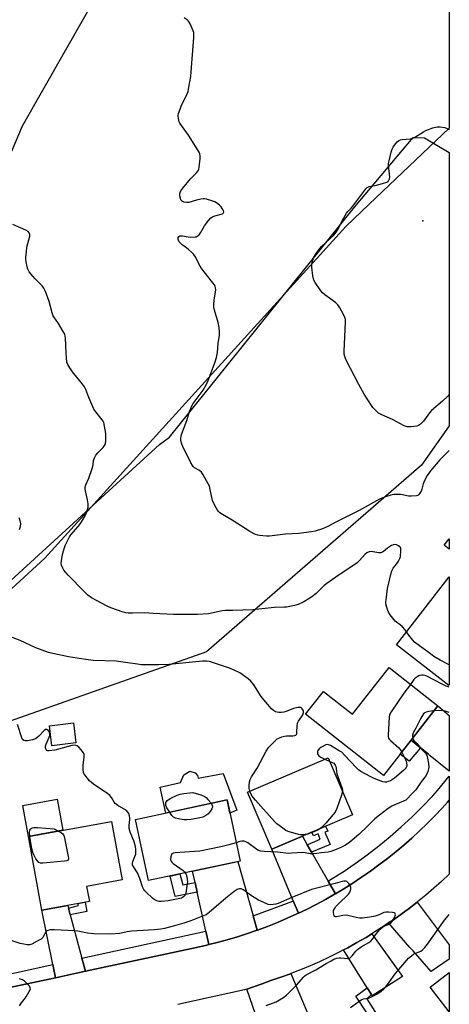
# Model space of a CAD drawing. Units: inches. Extents: x 1261766 to 1267766, y 541452 to 545452.
# Drawn here: x 1267567 to 1267766, y 541713 to 542167 of the extents above; entities that cross this region are included whole.
import ezdxf

# ---------------------------------------------------------------- set-up
doc = ezdxf.new("R2010")
doc.units = ezdxf.units.IN
doc.header["$MEASUREMENT"] = 0
for name, color, linetype in [('BLDG-Footprint', 5, 'Continuous'), ('CULTRL-Pad', 6, 'Continuous'), ('ELEV-Spot Elevation', 7, 'Continuous'), ('NTRL-Open Land', 7, 'Continuous'), ('NTRL-Trees', 3, 'Continuous'), ('TRANS-Non Street Sidewalk', 7, 'Continuous'), ('TRANS-Road', 130, 'Continuous'), ('TRANS-Street Sidewalk', 7, 'Continuous'), ('Undefined', 1, 'Continuous')]:
    doc.layers.add(name, color=color, linetype=linetype)

msp = doc.modelspace()

# ---------------------------------------------------------------- linework, layer by layer
at = {"layer": 'BLDG-Footprint'}
for points, elevation in [([(1267765.84, 541927.58), (1267765.84, 541922.76), (1267763.46, 541924.72)], 544.36), ([(1267765.83, 541860.11), (1267765.69, 541859.92), (1267741.51, 541878.64), (1267765.83, 541910.06)], 544.81), ([(1267760.59, 541850.39), (1267735.42, 541818.36), (1267699.47, 541846.61), (1267707.75, 541857.15), (1267721.11, 541846.65), (1267738, 541868.14)], 542.23), ([(1267593.32, 541833.4), (1267582.15, 541832.02), (1267581.02, 541841.18), (1267592.19, 541842.56)], 540.68), ([(1267721.08, 541800.05), (1267683.78, 541784.25), (1267672.59, 541810.66), (1267709.89, 541826.46)], 541.93), ([(1267669.18, 541778.79), (1267626.85, 541769.71), (1267620.8, 541797.94), (1267663.13, 541807.01)], 540.93), ([(1267599.51, 541760.15), (1267577.61, 541756.12), (1267571.36, 541790.04), (1267609.71, 541797.1), (1267614.68, 541770.1), (1267598.24, 541767.08)], 540.24), ([(1267765.82, 541727.26), (1267765.82, 541709.16), (1267757.08, 541720.58)], 542.04)]:
    msp.add_lwpolyline(points, close=True, dxfattribs=dict(at, elevation=elevation))
at = {"layer": 'CULTRL-Pad'}
for points in [[(1267649.46, 541818.28), (1267649.83, 541817.05), (1267661.29, 541819.18), (1267667.62, 541802.31), (1267664.43, 541800.93), (1267663.13, 541807.01), (1267634.91, 541800.96), (1267632.21, 541812.93), (1267641.7, 541815.06), (1267643.17, 541818.63), (1267645.88, 541820.24), (1267648.35, 541819.51)], [(1267587.2, 541792.96), (1267571.36, 541790.04), (1267568.73, 541804.37), (1267584.56, 541807.28)]]:
    msp.add_lwpolyline(points, close=True, dxfattribs=at)
at = {"layer": 'ELEV-Spot Elevation'}
msp.add_point((1267753.66, 542074.52, 549.35), dxfattribs=at)
at = {"layer": 'NTRL-Open Land'}
msp.add_lwpolyline([(1267653.6, 541875.4), (1267559.79, 541842.26), (1267529.2, 541843.66), (1267523.55, 541872.17), (1267631.89, 541971.24), (1267636.58, 541974.64), (1267722.04, 542080.78), (1267749.17, 542112.95), (1267754.44, 542112.82), (1267765.85, 542105.99), (1267765.84, 541979.82), (1267753.08, 541961.6)], close=True, dxfattribs=at)
at = {"layer": 'NTRL-Trees'}
msp.add_lwpolyline([(1267750.24, 542302.53), (1267765.7, 542292.22), (1267765.86, 542292.22), (1267765.85, 542117.36), (1267728.86, 542082.21), (1267718.04, 542071.94), (1267578.91, 541918.64), (1267538.24, 541881.4), (1267517.4, 541884.47), (1267500.95, 541968.47), (1267482.85, 542033.72), (1267497.62, 542048.49), (1267538.97, 542064.21), (1267554.94, 542086.43), (1267568.6, 542118.31), (1267636.88, 542238.12), (1267651.05, 542310.26), (1267661.36, 542323.14), (1267685.65, 542349.45), (1267708.02, 542356.23), (1267726.74, 542354.67), (1267746.38, 542346.33), (1267752.82, 542315.41)], close=True, dxfattribs=at)
at = {"layer": 'TRANS-Non Street Sidewalk'}
for points in [[(1267752.61, 541830.99), (1267747.27, 541824.85), (1267743.12, 541828.16), (1267748.17, 541834.59)], [(1267702.22, 541782.82), (1267700.21, 541786.32), (1267706.25, 541788.88), (1267705.23, 541791.3), (1267703.07, 541790.38), (1267702.33, 541792.11), (1267708.71, 541794.81), (1267709.66, 541792.58), (1267708.38, 541792.04), (1267710.76, 541786.44)], [(1267648.39, 541768.81), (1267649.39, 541764.32), (1267639.23, 541762.46), (1267636.85, 541771.86), (1267641.35, 541772.82), (1267642.64, 541767.76)], [(1267590.7, 541753.88), (1267589.86, 541757.03), (1267594.53, 541758.19), (1267594.13, 541759.16), (1267597.52, 541759.78), (1267598.37, 541755.53)], [(1267729.83, 541717.18), (1267727.81, 541715.1), (1267735.95, 541702.16), (1267733.19, 541700.47), (1267722.72, 541716.43), (1267727.93, 541720.23)]]:
    msp.add_lwpolyline(points, close=True, dxfattribs=at)
at = {"layer": 'TRANS-Road'}
for points in [[(1267752.61, 541830.99), (1267748.17, 541834.59), (1267760.59, 541850.39), (1267765.83, 541846.02), (1267765.83, 541820.26), (1267757.04, 541827.39), (1267756.21, 541828.07)], [(1267700.21, 541786.32), (1267702.22, 541782.82), (1267709.86, 541769.53), (1267713.24, 541763.65), (1267712.86, 541763.42), (1267708.59, 541761), (1267704.26, 541758.68), (1267699.88, 541756.45), (1267696.13, 541754.66), (1267693.73, 541760.41), (1267683.78, 541784.25), (1267697.95, 541790.25)], [(1267675.16, 541753.43), (1267677.02, 541746.77), (1267672.64, 541745.25), (1267667.96, 541743.75), (1267663.25, 541742.36), (1267658.51, 541741.07), (1267654.77, 541740.15), (1267653.38, 541746.43), (1267649.39, 541764.32), (1267648.39, 541768.81), (1267647.22, 541774.08), (1267668.14, 541778.56)], [(1267737.82, 541750.16), (1267739.57, 541751.34), (1267743.52, 541754.13), (1267747.41, 541757.01), (1267751, 541759.8), (1267765.82, 541740.13), (1267765.82, 541733.45), (1267757.45, 541727.71), (1267749.12, 541737.23), (1267747.67, 541738.89)], [(1267589.86, 541757.03), (1267590.7, 541753.88), (1267596.02, 541733.95), (1267597.65, 541727.84), (1267583.79, 541724.87), (1267582.57, 541731.02), (1267577.61, 541756.12), (1267589.52, 541758.31)], [(1267729.83, 541717.18), (1267727.93, 541720.23), (1267725.9, 541723.48), (1267725.32, 541724.42), (1267717.02, 541737.72), (1267718.95, 541738.73), (1267723.18, 541741.07), (1267727.36, 541743.5), (1267730.09, 541745.17), (1267744.26, 541725.47), (1267730.27, 541716.48)], [(1267683.1, 541688.93), (1267681.84, 541692.49), (1267676.95, 541706.25), (1267676.34, 541707.98), (1267672.22, 541719.6), (1267675.29, 541720.62), (1267679.36, 541722.05), (1267683.4, 541723.54), (1267687.99, 541725.09), (1267692.54, 541726.74), (1267692.58, 541726.76), (1267707.06, 541692.5), (1267702.69, 541690.73), (1267699.52, 541690.22), (1267699.09, 541692.28)]]:
    msp.add_lwpolyline(points, close=True, dxfattribs=at)
msp.add_lwpolyline([(1267550.89, 541717.83), (1267583.79, 541724.87), (1267597.65, 541727.84), (1267648.95, 541738.83), (1267653.74, 541739.9), (1267654.77, 541740.15), (1267658.51, 541741.07), (1267663.25, 541742.36), (1267667.96, 541743.75), (1267672.64, 541745.25), (1267677.02, 541746.77), (1267677.28, 541746.86), (1267681.89, 541748.57), (1267686.45, 541750.39), (1267690.97, 541752.31), (1267695.45, 541754.33), (1267696.13, 541754.66), (1267699.88, 541756.45), (1267704.26, 541758.68), (1267708.59, 541761), (1267712.86, 541763.42), (1267713.24, 541763.65), (1267717.07, 541765.94), (1267721.24, 541768.55), (1267725.33, 541771.26), (1267729.37, 541774.06), (1267733.34, 541776.95), (1267737.24, 541779.93), (1267741.08, 541783), (1267744.84, 541786.16), (1267748.53, 541789.4), (1267752.15, 541792.72), (1267755.69, 541796.13), (1267759.15, 541799.62), (1267762.53, 541803.18), (1267765.02, 541805.93), (1267765.83, 541806.82), (1267765.82, 541772.67), (1267762.28, 541769.38), (1267758.67, 541766.17), (1267754.98, 541763.03), (1267751.23, 541759.98), (1267751, 541759.8), (1267747.41, 541757.01), (1267743.52, 541754.13), (1267739.57, 541751.34), (1267737.82, 541750.16), (1267735.56, 541748.64), (1267731.49, 541746.02), (1267730.09, 541745.17), (1267727.36, 541743.5), (1267723.18, 541741.07), (1267718.95, 541738.73), (1267717.02, 541737.72), (1267714.66, 541736.49), (1267710.32, 541734.34), (1267705.94, 541732.29), (1267701.51, 541730.34), (1267697.04, 541728.49), (1267692.58, 541726.76), (1267692.54, 541726.74), (1267687.99, 541725.09), (1267683.4, 541723.54), (1267679.36, 541722.05), (1267675.29, 541720.62), (1267672.22, 541719.6), (1267671.19, 541719.26), (1267640.45, 541712.56)], dxfattribs=at)
at = {"layer": 'TRANS-Street Sidewalk'}
for points in [[(1267765.83, 541806.82), (1267765.02, 541805.93), (1267762.53, 541803.18), (1267759.15, 541799.62), (1267755.69, 541796.13), (1267752.15, 541792.72), (1267748.53, 541789.4), (1267744.84, 541786.16), (1267741.08, 541783), (1267737.24, 541779.93), (1267733.34, 541776.95), (1267729.37, 541774.06), (1267725.33, 541771.26), (1267721.24, 541768.55), (1267717.07, 541765.94), (1267713.24, 541763.65), (1267709.86, 541769.53), (1267711, 541770.17), (1267716.74, 541773.82), (1267722.37, 541777.64), (1267727.89, 541781.63), (1267733.28, 541785.79), (1267738.54, 541790.11), (1267743.66, 541794.59), (1267748.65, 541799.23), (1267753.49, 541804.01), (1267758.18, 541808.94), (1267760.39, 541811.41), (1267765.83, 541817.99)], [(1267696.13, 541754.66), (1267695.45, 541754.33), (1267690.97, 541752.31), (1267686.45, 541750.39), (1267681.89, 541748.57), (1267677.28, 541746.86), (1267677.02, 541746.77), (1267675.16, 541753.43), (1267693.52, 541760.3), (1267693.73, 541760.41)], [(1267654.77, 541740.15), (1267653.74, 541739.9), (1267648.95, 541738.83), (1267597.65, 541727.84), (1267596.02, 541733.95), (1267653.38, 541746.43)], [(1267583.79, 541724.87), (1267550.89, 541717.83), (1267549.15, 541723.77), (1267556.56, 541725.36), (1267582.57, 541731.02)]]:
    msp.add_lwpolyline(points, close=True, dxfattribs=at)
at = {"layer": 'Undefined'}
msp.add_line((1267708.32, 541825.8, 542), (1267710.58, 541824.82, 542), dxfattribs=at)
for points, elevation in [([(1267765.84, 541968.35), (1267761.45, 541964.1), (1267757.17, 541958.95), (1267755.66, 541956.89), (1267754.8, 541955.42), (1267754.09, 541953.84), (1267753.81, 541953.02), (1267753.16, 541950.52), (1267752.85, 541949.7), (1267752.29, 541948.68), (1267751.78, 541948.02), (1267751.37, 541947.68), (1267750.64, 541947.44), (1267748.4, 541947.31), (1267746.98, 541947.39), (1267743.38, 541948.02), (1267740.18, 541948.08), (1267738.78, 541947.83), (1267736.34, 541947.03), (1267734.73, 541946.45), (1267733.67, 541945.97), (1267724.18, 541940.65), (1267713.67, 541935.42), (1267709.74, 541933.27), (1267707.22, 541932.15), (1267703.9, 541931.15), (1267702.17, 541930.82), (1267696.25, 541930.08), (1267690.18, 541929.82), (1267682.8, 541928.81), (1267681.36, 541928.81), (1267678.21, 541929.08), (1267677.37, 541929.27), (1267676.29, 541929.67), (1267673.66, 541930.94), (1267665.44, 541936.27), (1267660.97, 541938.85), (1267659.83, 541939.66), (1267659.23, 541940.23), (1267658.73, 541940.91), (1267658.15, 541941.91), (1267656.93, 541944.21), (1267656.47, 541945.26), (1267656.12, 541946.65), (1267655.25, 541951.17), (1267654.97, 541951.99), (1267654.45, 541953.06), (1267652.08, 541957.22), (1267651.26, 541958.43), (1267650.36, 541959.15), (1267648.04, 541960.47), (1267647.47, 541960.98), (1267647.13, 541961.45), (1267646.41, 541962.74), (1267642.71, 541970.24), (1267642.13, 541971.82), (1267641.82, 541973.14), (1267641.82, 541974.22), (1267642.13, 541975.85), (1267644.62, 541982.2), (1267645.8, 541986.5), (1267646.49, 541988.32), (1267646.88, 541989.08), (1267647.53, 541990.07), (1267652.06, 541996.32), (1267653.44, 541998.75), (1267654.39, 542000.77), (1267657.66, 542009.41), (1267658.23, 542011.4), (1267658.72, 542013.73), (1267659.1, 542017.8), (1267659.66, 542021.76), (1267659.71, 542022.9), (1267659.46, 542025.24), (1267659.08, 542027.56), (1267657.3, 542033.24), (1267656.98, 542034.67), (1267656.97, 542035.84), (1267657.16, 542037.9), (1267657.92, 542042.69), (1267657.88, 542043.48), (1267657.66, 542044.22), (1267657.28, 542044.95), (1267656.6, 542045.88), (1267651.48, 542052.3), (1267650.73, 542053.57), (1267648.42, 542057.96), (1267647.7, 542059.08), (1267646.9, 542059.92), (1267645.12, 542061.46), (1267643.97, 542062.38), (1267642.38, 542063.48), (1267641.56, 542064.23), (1267641.04, 542064.86), (1267640.66, 542065.54), (1267640.56, 542066.03), (1267640.6, 542066.76), (1267640.88, 542067.33), (1267641.27, 542067.55), (1267641.77, 542067.64), (1267642.6, 542067.6), (1267645.12, 542067.05), (1267646.29, 542066.95), (1267648.35, 542067.06), (1267648.89, 542067.18), (1267649.38, 542067.4), (1267650.18, 542068.06), (1267650.87, 542068.88), (1267652.76, 542072.16), (1267654.7, 542074.84), (1267655.67, 542075.94), (1267656.39, 542076.41), (1267657.48, 542076.85), (1267660.98, 542077.78), (1267661.51, 542078.12), (1267661.61, 542078.47), (1267661.45, 542079.16), (1267660.95, 542080.16), (1267660.47, 542080.89), (1267659.66, 542081.77), (1267658.26, 542082.87), (1267657.47, 542083.24), (1267656.09, 542083.72), (1267653.57, 542084.48), (1267652.73, 542084.66), (1267652.17, 542084.68), (1267651.03, 542084.53), (1267649.04, 542084.09), (1267645.54, 542083.04), (1267644.46, 542082.94), (1267643.35, 542083.19), (1267642.34, 542083.65), (1267641.82, 542084.19), (1267641.56, 542084.92), (1267641.38, 542086.01), (1267641.35, 542087.1), (1267641.44, 542087.63), (1267641.8, 542088.39), (1267642.68, 542089.57), (1267646.27, 542093.97), (1267648.99, 542096.61), (1267649.81, 542097.66), (1267650.1, 542098.37), (1267650.29, 542099.23), (1267650.79, 542103.1), (1267650.78, 542104.56), (1267650.57, 542105.41), (1267650.23, 542106.22), (1267645.33, 542114.03), (1267641.36, 542119.67), (1267641.09, 542120.2), (1267640.81, 542121), (1267640.53, 542122.66), (1267640.55, 542123.21), (1267640.72, 542124.02), (1267641.41, 542126.14), (1267641.98, 542127.48), (1267644.75, 542133.12), (1267645.1, 542134.22), (1267645.52, 542136.19), (1267646.34, 542141.16), (1267646.62, 542143.39), (1267647.81, 542159.19), (1267647.84, 542160.96), (1267647.74, 542161.52), (1267647.47, 542162.32), (1267646.03, 542165.47), (1267645.34, 542166.72), (1267644.77, 542167.35), (1267643.3, 542168.29)], 546), ([(1267765.84, 541994.25), (1267765.18, 541993.58), (1267762.65, 541991.2), (1267757.67, 541986.9), (1267756.7, 541985.75), (1267753.9, 541981.99), (1267752.47, 541980.56), (1267751.56, 541979.9), (1267750.78, 541979.6), (1267748.15, 541979.32), (1267746.4, 541979.33), (1267745.85, 541979.45), (1267745.05, 541979.78), (1267739.54, 541982.67), (1267734.62, 541984.83), (1267733.1, 541985.69), (1267731.86, 541986.82), (1267730.56, 541988.32), (1267727.92, 541992.2), (1267726.54, 541994.41), (1267724.02, 541998.89), (1267720.25, 542006.33), (1267718.19, 542010.18), (1267717.83, 542010.95), (1267717.56, 542011.78), (1267717.34, 542012.92), (1267717.28, 542014.07), (1267717.89, 542027.88), (1267717.83, 542029.04), (1267717.61, 542029.86), (1267717.12, 542030.92), (1267715.3, 542034.29), (1267714.35, 542035.75), (1267713.29, 542036.71), (1267708.37, 542040.34), (1267707.25, 542041.26), (1267706.13, 542042.6), (1267703.79, 542046.02), (1267703.28, 542047.06), (1267702.82, 542049.02), (1267702.34, 542053.15), (1267702.35, 542054.62), (1267702.6, 542055.76), (1267703.12, 542057.44), (1267703.49, 542058.22), (1267703.96, 542058.94), (1267705.54, 542061.03), (1267706.85, 542062.6), (1267712.42, 542067.91), (1267713.59, 542069.19), (1267714.52, 542070.59), (1267716.49, 542074.84), (1267718.37, 542078.05), (1267718.99, 542078.85), (1267720.53, 542080.33), (1267721.3, 542081.23), (1267727.25, 542089.31), (1267727.87, 542089.86), (1267728.88, 542090.38), (1267729.69, 542090.58), (1267732.23, 542090.99), (1267735.05, 542091.76), (1267736.95, 542092.4), (1267737.43, 542092.66), (1267737.79, 542093), (1267738.21, 542093.88), (1267738.3, 542094.64), (1267737.77, 542100.15), (1267737.8, 542101.03), (1267738, 542102.18), (1267738.96, 542106.19), (1267739.39, 542107.59), (1267739.88, 542108.55), (1267740.46, 542109.47), (1267741.72, 542110.96), (1267742.35, 542111.48), (1267743.29, 542111.86), (1267744.12, 542112.02), (1267747.84, 542112.41), (1267749.06, 542112.71), (1267750.26, 542113.33), (1267753.93, 542115.66), (1267754.94, 542116.22), (1267758.24, 542117.38), (1267760.2, 542117.91), (1267761.65, 542117.9), (1267763.7, 542117.55), (1267764.54, 542117.27), (1267765.85, 542116.65)], 548), ([(1267746.12, 541884.59), (1267745.32, 541885.74), (1267744.17, 541886.96), (1267743.14, 541887.89), (1267741.51, 541889.08), (1267740.87, 541889.64), (1267738.55, 541892.56), (1267737.75, 541893.75), (1267737.39, 541894.53), (1267736.96, 541895.92), (1267736.59, 541897.62), (1267736.56, 541898.49), (1267736.64, 541899.37), (1267737.36, 541904.69), (1267739.15, 541912.42), (1267739.44, 541913.15), (1267739.94, 541914.02), (1267741.45, 541915.83), (1267742.41, 541917.29), (1267743.06, 541918.58), (1267743.28, 541919.39), (1267743.46, 541922.26), (1267743.41, 541923.08), (1267743.29, 541923.57), (1267743.04, 541923.96), (1267742.43, 541924.38), (1267741.44, 541924.78), (1267740.67, 541924.96), (1267739.91, 541924.91), (1267739.17, 541924.57), (1267737.28, 541923.23), (1267735.46, 541921.79), (1267734.98, 541921.49), (1267734.2, 541921.19), (1267733.65, 541921.07), (1267733.12, 541921.07), (1267730.73, 541921.64), (1267729.91, 541921.72), (1267728.81, 541921.56), (1267727.77, 541921.17), (1267726.91, 541920.45), (1267724.4, 541917.61), (1267723.24, 541916.55), (1267713.42, 541909.95), (1267709.33, 541907.05), (1267708.06, 541905.99), (1267704.4, 541902.33), (1267702.36, 541900.8), (1267700.67, 541899.71), (1267698.61, 541898.52), (1267695.99, 541897.31), (1267694.34, 541896.8), (1267690.63, 541896.08), (1267689.48, 541895.97), (1267684.89, 541895.82), (1267675.11, 541894.86), (1267665.75, 541894.48), (1267662.32, 541894.54), (1267660.88, 541894.33), (1267654.64, 541893.02), (1267649.5, 541892.58), (1267638.43, 541892.72), (1267628.98, 541893.08), (1267624.93, 541893.37), (1267619.37, 541893.2), (1267617.42, 541893.26), (1267616.32, 541893.42), (1267615.21, 541893.75), (1267609.42, 541895.79), (1267607.8, 541896.47), (1267600.47, 541900.39), (1267598.77, 541901.64), (1267597.12, 541903.23), (1267589.77, 541910.79), (1267587.76, 541913.09), (1267587.19, 541914.05), (1267586.68, 541915.41), (1267586.52, 541916.25), (1267586.57, 541917.4), (1267587.09, 541920.31), (1267587.52, 541922.02), (1267588.35, 541924.52), (1267589.24, 541926.4), (1267590.37, 541928.51), (1267591.02, 541929.5), (1267594.34, 541933.25), (1267595.39, 541934.67), (1267597.57, 541938.17), (1267597.94, 541938.95), (1267598.32, 541940.04), (1267598.89, 541942.27), (1267598.93, 541943.7), (1267598.69, 541945.69), (1267597.67, 541949.77), (1267597.56, 541950.6), (1267597.58, 541951.43), (1267597.9, 541952.54), (1267599.3, 541955.69), (1267600.83, 541960.07), (1267601.26, 541961.73), (1267601.48, 541963.82), (1267602.01, 541965.32), (1267602.55, 541966.27), (1267603.41, 541967.37), (1267605.94, 541969.76), (1267606.57, 541970.69), (1267606.9, 541971.45), (1267607.09, 541972.89), (1267607.06, 541976.19), (1267606.58, 541979.71), (1267606.19, 541981.41), (1267605.95, 541981.93), (1267605.47, 541982.64), (1267602.45, 541986.25), (1267601.6, 541987.5), (1267599.19, 541992.83), (1267597.85, 541996.6), (1267597.25, 541997.88), (1267596.38, 541999.06), (1267591.72, 542004.75), (1267590.41, 542006.67), (1267589.54, 542008.15), (1267589.17, 542009.21), (1267588.9, 542011.16), (1267588.72, 542013.44), (1267588.41, 542020.43), (1267588.32, 542021.29), (1267588.1, 542022.1), (1267587.45, 542023.38), (1267585.18, 542027.09), (1267583.06, 542030.16), (1267582.64, 542030.89), (1267582.25, 542032), (1267581, 542037.23), (1267579.23, 542041.81), (1267578.51, 542043.37), (1267577.63, 542044.52), (1267574.52, 542047.7), (1267573.35, 542049), (1267571.75, 542051), (1267571.07, 542052.22), (1267570.76, 542053.32), (1267570.34, 542055.59), (1267570.19, 542056.74), (1267570.17, 542057.61), (1267570.4, 542060.25), (1267570.67, 542062.3), (1267571.97, 542067.45), (1267571.97, 542068.25), (1267571.74, 542068.96), (1267571.27, 542069.53), (1267570.14, 542070.25), (1267564.09, 542072.86)], 544), ([(1267567.2, 541931.97), (1267567.67, 541933.24), (1267567.8, 541934.62), (1267567.59, 541935.92), (1267567.09, 541937.31)], 542), ([(1267673.67, 541811.12), (1267673.41, 541812.31), (1267673.34, 541813.71), (1267673.46, 541815.37), (1267673.75, 541816.44), (1267674.46, 541817.7), (1267677.03, 541821.67), (1267681.25, 541829.51), (1267682.37, 541831.21), (1267685.47, 541834.39), (1267686.36, 541835.15), (1267687.08, 541835.59), (1267688.39, 541836.12), (1267689.76, 541836.5), (1267690.64, 541836.59), (1267693.62, 541836.63), (1267694.44, 541836.74), (1267694.89, 541836.94), (1267695.19, 541837.28), (1267695.38, 541837.75), (1267695.47, 541838.3), (1267695.56, 541841.26), (1267695.73, 541842.4), (1267696.21, 541843.41), (1267698.09, 541846.31), (1267698.49, 541847.28), (1267698.53, 541847.75), (1267698.43, 541848.21), (1267697.87, 541849.05), (1267697.5, 541849.39), (1267697.07, 541849.62), (1267696.58, 541849.72), (1267695.78, 541849.68), (1267693.88, 541849.27), (1267690.49, 541847.82), (1267689.42, 541847.5), (1267688.29, 541847.38), (1267687.15, 541847.37), (1267686.32, 541847.48), (1267685.55, 541847.77), (1267684.59, 541848.33), (1267683.71, 541849.07), (1267680.22, 541853.14), (1267678.97, 541854.78), (1267675.56, 541860.12), (1267674.17, 541861.8), (1267672.88, 541862.92), (1267669.05, 541865.65), (1267666.49, 541866.96), (1267664.32, 541867.8), (1267655, 541870.87), (1267653.63, 541871.09), (1267651.72, 541871.16), (1267636.34, 541869.6), (1267631.46, 541869.37), (1267625.11, 541869.42), (1267623.45, 541869.47), (1267621.73, 541869.64), (1267617.31, 541870.36), (1267611.88, 541871.07), (1267601.33, 541871.46), (1267597.91, 541871.83), (1267589.91, 541873.15), (1267582.64, 541874.6), (1267580.64, 541875.14), (1267574.82, 541877.27), (1267567.49, 541880.67), (1267560.69, 541883.2)], 542), ([(1267765.83, 541869.45), (1267761.69, 541871.52), (1267758.76, 541873.32), (1267757.09, 541874.45), (1267749.77, 541879.93), (1267748.99, 541880.76), (1267747.72, 541882.31), (1267746.69, 541883.68), (1267746.12, 541884.59)], 544), ([(1267765.83, 541859.04), (1267764.42, 541859.56), (1267762.57, 541860.4), (1267755.47, 541864.21), (1267754.7, 541864.51), (1267753.93, 541864.66), (1267753.11, 541864.65), (1267752.3, 541864.5), (1267751.78, 541864.33), (1267751.04, 541863.91), (1267750.13, 541863.2), (1267749.51, 541862.59), (1267747.87, 541860.39)], 542), ([(1267747.87, 541860.39), (1267744.81, 541856.27), (1267739, 541847.62), (1267738.28, 541846.35), (1267738, 541845.22), (1267737.61, 541837.14), (1267737.62, 541836.27), (1267737.8, 541835.47), (1267738.08, 541835.01), (1267738.67, 541834.39), (1267742.46, 541831.06), (1267743.17, 541830.23), (1267743.88, 541829.12)], 542), ([(1267758.8, 541848.11), (1267756.36, 541847.82), (1267755.24, 541847.61), (1267754.49, 541847.28), (1267753.91, 541846.71), (1267752.72, 541844.76), (1267750.39, 541840.12), (1267749.15, 541838.06), (1267748.83, 541836.95), (1267748.82, 541836.38), (1267748.95, 541835.58)], 540), ([(1267643.86, 541773.36), (1267644.22, 541772.61), (1267644.54, 541771.51), (1267644.78, 541770.1), (1267644.79, 541769.26), (1267644.1, 541763.9), (1267643.74, 541763.04), (1267642.98, 541762.25), (1267642.03, 541761.69), (1267640.48, 541761.24), (1267635.91, 541760.44), (1267632.83, 541760.12), (1267631.73, 541760.15), (1267630.7, 541760.43), (1267629.48, 541760.98), (1267628.67, 541761.55), (1267625.69, 541764.44), (1267625.12, 541765.05), (1267624.68, 541765.66), (1267624.08, 541766.92), (1267622.78, 541770.77), (1267621.75, 541773.26), (1267621.21, 541774.32), (1267619.88, 541776.2), (1267619.51, 541776.94), (1267619.41, 541777.75), (1267619.55, 541778.57), (1267620.59, 541780.87), (1267620.92, 541781.93), (1267620.98, 541783.03), (1267620.92, 541784.43), (1267620.68, 541786.12), (1267620.11, 541788.13), (1267618.44, 541792.17), (1267617.94, 541793.8), (1267617.85, 541794.35), (1267617.85, 541795.18), (1267618.24, 541797.95), (1267618.27, 541798.77), (1267618.13, 541799.6), (1267617.76, 541800.68), (1267617.35, 541801.38), (1267616.6, 541802.11), (1267612.6, 541804.5), (1267611.44, 541805.32), (1267610.92, 541805.95), (1267609.7, 541808.16), (1267609.02, 541809.04), (1267607.89, 541809.93), (1267602.05, 541813.83), (1267600.64, 541814.86), (1267599.63, 541815.87), (1267597.46, 541818.54), (1267596.99, 541819.24), (1267596.76, 541819.73), (1267596.58, 541821.06), (1267596.63, 541823.29), (1267597.12, 541826.82), (1267597.14, 541827.95), (1267596.86, 541828.71), (1267595.79, 541830.08), (1267594.58, 541831.39), (1267593.95, 541831.95), (1267593.48, 541832.22), (1267592.79, 541832.34), (1267591.38, 541832.1), (1267585.32, 541830.43), (1267583.56, 541830.01), (1267580.88, 541829.67), (1267580.34, 541829.69), (1267579.87, 541829.83), (1267579.55, 541830.15), (1267579.34, 541830.58), (1267579.25, 541831.05), (1267579.29, 541831.78), (1267579.61, 541832.76), (1267581, 541835.97), (1267581.25, 541836.78), (1267581.31, 541837.31), (1267581.13, 541838.1), (1267580.76, 541838.84), (1267580.28, 541839.41), (1267579.9, 541839.57), (1267579.31, 541839.48), (1267578.63, 541839.04), (1267576.16, 541836.41), (1267575.28, 541835.67), (1267574.57, 541835.22), (1267573.21, 541834.78), (1267570.92, 541834.32), (1267569.83, 541834.26), (1267569.16, 541834.51), (1267568.64, 541834.98), (1267568.24, 541835.7), (1267566.25, 541841.92)], 540), ([(1267748.95, 541835.58), (1267749.14, 541834.99), (1267749.42, 541834.53), (1267750.87, 541833.06), (1267753.48, 541830.02), (1267754.74, 541828.75), (1267755.22, 541828.13), (1267755.45, 541827.64), (1267755.82, 541826.24), (1267756.23, 541823.9), (1267756.38, 541822.16), (1267756.24, 541821.32), (1267755.92, 541820.21), (1267755.53, 541819.12), (1267755.13, 541818.36), (1267752.84, 541815.38), (1267750.33, 541811.68), (1267748.61, 541809.76), (1267746.39, 541807.5), (1267745.7, 541806.96), (1267744.69, 541806.36), (1267740.92, 541804.91), (1267739.36, 541804.1), (1267737.6, 541803), (1267733.53, 541799.98), (1267731.45, 541798.32), (1267728.03, 541794.81), (1267724.08, 541791.02), (1267719.81, 541787.5), (1267717.89, 541786.15), (1267715.79, 541785.03), (1267713.62, 541784.03), (1267711.18, 541783.24), (1267709.8, 541782.92), (1267706.69, 541782.59), (1267704.56, 541782.2), (1267703.16, 541782.08), (1267701.76, 541782.13), (1267699.22, 541782.6), (1267698.07, 541782.7), (1267695.69, 541782.63), (1267692.86, 541782.35), (1267691.55, 541782.31), (1267686.45, 541782.82), (1267680.34, 541783.14), (1267678.64, 541783.34), (1267677.63, 541783.67), (1267676.89, 541784.09), (1267672.82, 541787.18), (1267671.88, 541787.7), (1267671.07, 541787.88), (1267669.94, 541787.9), (1267669.09, 541787.74), (1267667.36, 541787.26)], 540), ([(1267743.88, 541829.12), (1267745.35, 541826.32), (1267745.87, 541824.92), (1267746.22, 541823.2), (1267746.2, 541822.65), (1267745.95, 541821.96), (1267745.48, 541821.32), (1267744.68, 541820.54), (1267740.51, 541817), (1267738.66, 541815.85), (1267737.62, 541815.45), (1267736.81, 541815.26), (1267735.99, 541815.25), (1267735.17, 541815.4), (1267731.16, 541816.89), (1267729.33, 541817.76), (1267725, 541820.13), (1267723.91, 541820.94), (1267722.93, 541821.83), (1267717.4, 541827.73), (1267716.12, 541828.99), (1267715.02, 541829.75), (1267710.91, 541832.13), (1267710.03, 541832.49), (1267709.58, 541832.56), (1267708.82, 541832.41), (1267706.79, 541831.43), (1267706.08, 541830.95), (1267705.67, 541830.57), (1267705.17, 541829.91), (1267704.96, 541829.43), (1267704.9, 541828.96), (1267705.01, 541828.25), (1267705.19, 541827.8), (1267705.5, 541827.4), (1267706.44, 541826.75), (1267708.32, 541825.8)], 542), ([(1267710.58, 541824.82), (1267711.77, 541824.34), (1267712.43, 541823.91), (1267713.11, 541823.12), (1267713.47, 541822.44), (1267713.64, 541821.68), (1267713.68, 541820.04), (1267713.85, 541819.01), (1267716.15, 541812.78), (1267716.44, 541811.7), (1267716.48, 541810.91)], 542), ([(1267636.63, 541801.33), (1267635.36, 541803.35), (1267634.88, 541804.42), (1267634.81, 541805.4), (1267634.91, 541805.86), (1267635.11, 541806.3), (1267635.46, 541806.72), (1267635.89, 541807.07), (1267637.13, 541807.82), (1267640.07, 541809.2), (1267641.44, 541809.67), (1267643.17, 541809.94), (1267647.26, 541810.38), (1267650.95, 541809.34), (1267652.6, 541808.74), (1267653.53, 541808.12), (1267654.33, 541807.27), (1267655.75, 541805.43)], 542), ([(1267700.32, 541791.26), (1267699.2, 541790.98), (1267698.12, 541790.85), (1267697.12, 541790.83), (1267696.1, 541790.99), (1267691.35, 541792.41), (1267690.32, 541792.93), (1267688.9, 541793.92), (1267686.12, 541796.03), (1267685.05, 541797.03), (1267676.25, 541806.82), (1267675.29, 541807.96), (1267674.81, 541808.67), (1267674.03, 541810.16), (1267673.67, 541811.12)], 542), ([(1267716.48, 541810.91), (1267716.03, 541809.18), (1267713.83, 541802.98), (1267713.12, 541801.36), (1267712.25, 541800.2), (1267708.72, 541796.25), (1267707.69, 541795.19), (1267705.96, 541793.65)], 542), ([(1267655.75, 541805.43), (1267656.29, 541804.39), (1267656.35, 541803.66), (1267656.16, 541802.91), (1267655.37, 541801.71), (1267654.2, 541800.39), (1267653.33, 541799.75), (1267651.89, 541799.05), (1267650.49, 541798.67), (1267646.5, 541798.02), (1267644.54, 541797.83), (1267643.13, 541797.88), (1267640.77, 541798.28), (1267639.34, 541798.62), (1267638.41, 541799.1), (1267637.68, 541799.82), (1267636.63, 541801.33)], 542), ([(1267571.96, 541790.15), (1267571.78, 541792.11), (1267572.02, 541793.09), (1267572.28, 541793.5), (1267572.62, 541793.83), (1267573.06, 541794.05), (1267573.79, 541794.26), (1267574.62, 541794.33), (1267575.49, 541794.28), (1267583.17, 541793.62), (1267585.2, 541792.59)], 540), ([(1267585.2, 541792.59), (1267586.58, 541791.83), (1267587.23, 541791.32), (1267587.54, 541790.88), (1267587.83, 541790.08), (1267589.82, 541780.09), (1267589.82, 541779.59), (1267589.69, 541779.19), (1267589.12, 541778.87), (1267588.04, 541778.69), (1267577.98, 541777.77), (1267576.87, 541777.78), (1267576.16, 541778.06), (1267575.62, 541778.64), (1267574.83, 541779.87), (1267573.81, 541781.68), (1267573.4, 541782.69), (1267572.95, 541784.47), (1267571.96, 541790.15)], 540), ([(1267705.96, 541793.65), (1267705.04, 541793.02), (1267704.09, 541792.52), (1267700.32, 541791.26)], 542), ([(1267667.36, 541787.26), (1267664.02, 541786.28), (1267660.31, 541785.37), (1267650.56, 541783.4), (1267648.17, 541783.11), (1267639.2, 541782.59), (1267638.35, 541782.47), (1267637.87, 541782.29), (1267637.68, 541782.16), (1267637.41, 541781.78), (1267637.12, 541780.76), (1267637.03, 541779.39), (1267637.27, 541778.67), (1267637.62, 541778.25), (1267638.27, 541777.69), (1267642.85, 541774.36), (1267643.5, 541773.78), (1267643.86, 541773.36)], 540), ([(1267681.2, 541712.01), (1267685.78, 541713.79), (1267688.97, 541715.62), (1267690.58, 541716.78), (1267695.31, 541721.49), (1267698.57, 541725.25), (1267699.11, 541725.74), (1267699.71, 541726.15), (1267704.17, 541728.49), (1267708.94, 541731.46), (1267711.19, 541732.75), (1267712.48, 541733.38), (1267713.84, 541733.84), (1267714.96, 541734.06), (1267715.75, 541734.05), (1267718.82, 541733.77), (1267719.58, 541733.88), (1267720.01, 541734.12), (1267720.98, 541735.02), (1267722.67, 541737.18), (1267723.46, 541737.97), (1267725.14, 541739.14), (1267728.67, 541741.14), (1267729.59, 541741.81), (1267730.34, 541742.64), (1267732.26, 541745.37), (1267733.98, 541747.31), (1267734.99, 541748.3), (1267735.92, 541748.84), (1267737.8, 541749.4), (1267738.5, 541749.8), (1267738.91, 541750.14), (1267739.67, 541751.16), (1267740.51, 541752.69), (1267740.94, 541753.87), (1267740.9, 541754.43), (1267740.78, 541754.58), (1267740.38, 541754.78), (1267739.59, 541754.97), (1267737.82, 541755.22), (1267736.64, 541755.22), (1267735.63, 541754.94), (1267733.51, 541753.96), (1267731.64, 541753.33), (1267729.11, 541752.85), (1267725.71, 541752.4), (1267724.53, 541752.45), (1267722.76, 541752.71), (1267718.97, 541753.61), (1267718.09, 541753.74), (1267716.65, 541753.64), (1267713.76, 541753.06), (1267713.25, 541753.04), (1267712.84, 541753.17), (1267712.6, 541753.48), (1267712.44, 541753.92), (1267712.28, 541755.22), (1267712.38, 541756), (1267712.75, 541756.76), (1267713.45, 541757.71), (1267714.63, 541759.07), (1267719.25, 541763.5), (1267719.76, 541764.16), (1267720.2, 541765.18), (1267720.37, 541765.98), (1267720.36, 541766.51), (1267719.99, 541767.49), (1267719.39, 541768.41), (1267718.87, 541769.01), (1267718.46, 541769.3), (1267717.98, 541769.45), (1267717.17, 541769.48), (1267716.38, 541769.34), (1267713.05, 541768.39), (1267702.17, 541765.57), (1267693.13, 541761.95), (1267686.75, 541759.11), (1267685.64, 541758.78), (1267684.49, 541758.63), (1267683.03, 541758.6), (1267682.19, 541758.72), (1267679.78, 541759.71), (1267677.7, 541760.76), (1267674.48, 541762.69), (1267673.3, 541763.5), (1267671.58, 541764.87), (1267670.63, 541765.47), (1267669.63, 541765.87), (1267668.83, 541765.9), (1267668.3, 541765.81), (1267667.8, 541765.61), (1267666.39, 541764.64), (1267662.55, 541761.56), (1267654.9, 541755.02), (1267653.47, 541753.99), (1267651.87, 541753.26), (1267646.4, 541751.17), (1267643.1, 541750.06), (1267638.84, 541748.78), (1267634.27, 541747.66), (1267632.55, 541747.34), (1267629.43, 541747.03), (1267619.1, 541746.36), (1267616.96, 541746.04), (1267613.64, 541745.35), (1267609.51, 541744.96), (1267601.6, 541745.14), (1267598.72, 541745.5), (1267594.19, 541746.34), (1267592.78, 541746.53), (1267583.2, 541747.05), (1267581.42, 541747), (1267580.33, 541746.72), (1267579.89, 541746.47), (1267579.55, 541746.17), (1267579.12, 541745.58), (1267578.18, 541743.65), (1267577.85, 541743.25), (1267577.19, 541742.73), (1267575.44, 541741.74), (1267572.87, 541740.43), (1267571.78, 541740.09), (1267570.93, 541740.06), (1267569.22, 541740.3), (1267567.5, 541740.73), (1267560.15, 541743.15)], 538), ([(1267567.29, 541711.83), (1267568.22, 541713.32), (1267569.43, 541714.79), (1267570.24, 541716.01), (1267571.75, 541718.56), (1267572.11, 541719.31), (1267572.24, 541719.8), (1267572.18, 541720.27), (1267571.77, 541720.94), (1267569.5, 541723.25), (1267568.57, 541723.93), (1267567.25, 541724.33)], 536)]:
    msp.add_lwpolyline(points, dxfattribs=dict(at, elevation=elevation))
for points in [[(1267765.83, 541847.35, 540), (1267764, 541847.93, 540), (1267762.89, 541848.14, 540), (1267760.69, 541848.26, 540), (1267758.8, 541848.11, 540)], [(1267720.13, 541711.11, 540), (1267723.97, 541713.91, 540), (1267725.2, 541714.71, 540), (1267726.22, 541715.11, 540), (1267728.55, 541715.5, 540), (1267729.61, 541715.85, 540), (1267732.42, 541717.31, 540), (1267734.32, 541718.66, 540), (1267735.66, 541719.79, 540), (1267736.45, 541720.62, 540), (1267738.2, 541722.91, 540), (1267740.84, 541726.69, 540), (1267747.02, 541733.86, 540), (1267748.34, 541735.04, 540), (1267749.49, 541735.92, 540), (1267750.21, 541736.29, 540), (1267751.95, 541736.84, 540), (1267752.66, 541737.2, 540), (1267753.53, 541737.79, 540), (1267754.51, 541738.77, 540), (1267755.75, 541740.33, 540), (1267761.76, 541748.85, 540), (1267763.25, 541750.82, 540), (1267765.82, 541754.03, 540)]]:
    msp.add_polyline3d(points, dxfattribs=at)

doc.saveas('drawing.dxf')
